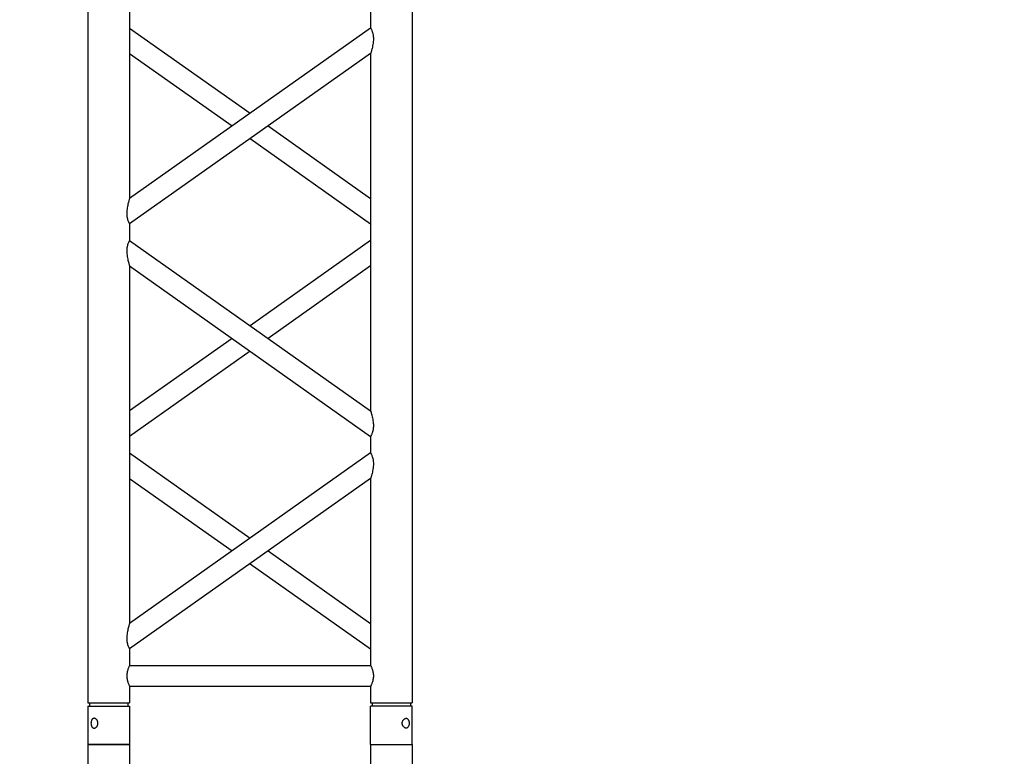
# Model space of a CAD drawing. Units: millimetres. Extents: x -825 to 6692, y 555 to 6949.
# Drawn here: x 1860 to 1978, y 6062 to 6150 of the extents above; entities that cross this region are included whole.
import ezdxf

# ---------------------------------------------------------------- set-up
doc = ezdxf.new("R2010")
doc.units = ezdxf.units.MM
doc.layers.add('GT大劇院_TRUSS_後舞台 Rear Stage Truss', color=4, linetype='Continuous')
doc.layers.add('GT大劇院_工作廊道_後舞台6樓 Gallery Rear Stage 6F', color=252, linetype='Continuous')

# ---------------------------------------------------------------- blocks, each defined once
blk = doc.blocks.new('GT大劇院_上舞台空間6F工作廊道')
at = {"layer": 'GT大劇院_工作廊道_後舞台6樓 Gallery Rear Stage 6F'}
h = blk.add_hatch(dxfattribs=at)
h.set_pattern_fill('GRATE', color=256, scale=10)
h.set_pattern_definition([(0, (-0.0001, 2752.443), (0, 7.9375), []), (90, (-0.0001, 2752.443), (-31.75, 2e-15), [])])
h.paths.add_polyline_path([(-1152.12, 2311.5), (-1225, 2311.5), (-1225, 2181.5), (1225, 2181.5), (1225, 2311.5), (1129, 2311.5), (1129, 3417.5), (1215, 3417.5), (1215, 3517.5), (1130, 3517.5), (1130, 3477.5), (-1130, 3477.5), (-1130, 3517.5), (-1215, 3517.5), (-1215, 3417.5), (-1153.01, 3417.5)])
h.paths.add_polyline_path([(-1023, 3417.5), (999, 3417.5), (999, 2311.5), (-1023, 2311.5)], flags=16)
h.paths.add_polyline_path([(-1013, 3407.5), (989, 3407.5), (989, 2321.5), (-1013, 2321.5)], flags=0)
blk = doc.blocks.new('GT大劇院_39cm truss_2m')
at = {"extrusion": (0, 1, -2.22045e-16)}
for p, q in [((50, 2000), (0, 2000)), ((0, 2000), (0, 1954)), ((50, 2000), (0, 2000)), ((0, 2000), (0, 1954)), ((50, 2000), (50, 1954)), ((50, 2000), (50, 1954)), ((340, 2000), (390, 2000)), ((340, 1954), (340, 2000)), ((340, 2000), (390, 2000)), ((340, 1954), (340, 2000)), ((390, 1954), (390, 2000)), ((390, 1954), (390, 2000)), ((0, 1954), (50, 1954)), ((0, 1954), (50, 1954)), ((50, 1950), (0, 1950)), ((0, 50), (0, 1950)), ((50, 1950), (0, 1950)), ((0, 50), (0, 1950)), ((2, 1950), (2, 1954)), ((2, 1950), (2, 1954)), ((48, 1950), (48, 1954)), ((48, 1950), (48, 1954)), ((50, 1930), (50, 1950)), ((50, 1930), (50, 1950)), ((390, 1954), (340, 1954)), ((390, 1954), (340, 1954)), ((390, 1950), (340, 1950)), ((340, 1930), (340, 1950)), ((390, 1950), (340, 1950)), ((340, 1930), (340, 1950)), ((342, 1950), (342, 1954)), ((342, 1950), (342, 1954)), ((388, 1950), (388, 1954)), ((388, 1950), (388, 1954)), ((390, 50), (390, 1950)), ((390, 50), (390, 1950)), ((340, 1930), (50, 1930)), ((340, 1930), (50, 1930)), ((50, 1679.9), (50, 1905)), ((340, 1905), (50, 1905)), ((50, 1679.9), (50, 1905)), ((340, 1905), (50, 1905)), ((340, 1885), (340, 1905)), ((340, 1885), (340, 1905)), ((50, 1679.9), (340, 1885)), ((195, 1782.5), (50, 1885)), ((50, 1679.9), (340, 1885)), ((195, 1782.5), (50, 1885)), ((50, 1649.3), (340, 1854.4)), ((173.4, 1767.1), (50, 1854.4)), ((50, 1649.3), (340, 1854.4)), ((173.4, 1767.1), (50, 1854.4)), ((340, 1424.2), (340, 1854.4)), ((340, 1424.2), (340, 1854.4)), ((340, 1679.9), (216.6, 1767.1)), ((340, 1679.9), (216.6, 1767.1)), ((340, 1649.3), (195, 1751.8)), ((340, 1649.3), (195, 1751.8)), ((50, 1629.3), (50, 1649.3)), ((50, 1629.3), (50, 1649.3)), ((340, 1424.2), (50, 1629.3)), ((340, 1424.2), (50, 1629.3)), ((195, 1526.7), (340, 1629.3)), ((195, 1526.7), (340, 1629.3)), ((50, 1168.5), (50, 1598.7)), ((340, 1393.6), (50, 1598.7)), ((50, 1168.5), (50, 1598.7)), ((340, 1393.6), (50, 1598.7)), ((216.6, 1511.4), (340, 1598.7)), ((216.6, 1511.4), (340, 1598.7)), ((50, 1424.2), (173.4, 1511.4)), ((50, 1424.2), (173.4, 1511.4)), ((50, 1393.6), (195, 1496.1)), ((50, 1393.6), (195, 1496.1)), ((340, 1373.6), (340, 1393.6)), ((340, 1373.6), (340, 1393.6)), ((50, 1168.5), (340, 1373.6)), ((195, 1271), (50, 1373.6)), ((50, 1168.5), (340, 1373.6)), ((195, 1271), (50, 1373.6)), ((50, 1137.9), (340, 1343)), ((173.4, 1255.7), (50, 1343)), ((50, 1137.9), (340, 1343)), ((173.4, 1255.7), (50, 1343)), ((340, 912.8), (340, 1343)), ((340, 912.8), (340, 1343)), ((340, 1168.5), (216.6, 1255.7)), ((340, 1168.5), (216.6, 1255.7)), ((340, 1137.9), (195, 1240.4)), ((340, 1137.9), (195, 1240.4)), ((50, 1117.9), (50, 1137.9)), ((50, 1117.9), (50, 1137.9))]:
    blk.add_line(p, q, dxfattribs=at)
for points, knots in [([(12, 1974.5), (12, 1974.9), (12, 1975.3), (11.8, 1976), (11.7, 1976.4), (11.5, 1977.1), (11.3, 1977.5), (11, 1978.1), (10.7, 1978.4), (10.3, 1978.9), (10.1, 1979.2), (9.6, 1979.6), (9.3, 1979.8), (8.7, 1980.1), (8.4, 1980.2), (7.9, 1980.4), (7.6, 1980.4), (7.1, 1980.4), (6.8, 1980.4), (6.3, 1980.2), (6, 1980.1), (5.6, 1979.8), (5.3, 1979.6), (4.9, 1979.2), (4.8, 1978.9), (4.5, 1978.4), (4.3, 1978.1), (4.1, 1977.5), (4, 1977.1), (3.8, 1976.4), (3.7, 1976), (3.7, 1975.3), (3.6, 1974.9), (3.6, 1974.1), (3.7, 1973.7), (3.7, 1973), (3.8, 1972.6), (4, 1971.9), (4.1, 1971.5), (4.3, 1970.9), (4.5, 1970.6), (4.8, 1970.1), (4.9, 1969.8), (5.3, 1969.4), (5.6, 1969.2), (6, 1968.9), (6.3, 1968.8), (6.8, 1968.6), (7.1, 1968.6), (7.6, 1968.6), (7.9, 1968.6), (8.4, 1968.8), (8.7, 1968.9), (9.3, 1969.2), (9.6, 1969.4), (10.1, 1969.8), (10.3, 1970.1), (10.7, 1970.6), (11, 1970.9), (11.3, 1971.5), (11.5, 1971.9), (11.7, 1972.6), (11.8, 1973), (12, 1973.7), (12, 1974.1), (12, 1974.5)], [0, 0, 0, 0, 1.118803, 1.118803, 2.237606, 2.237606, 3.356409, 3.356409, 4.475212, 4.475212, 5.594209, 5.594209, 6.713207, 6.713207, 7.832205, 7.832205, 8.951203, 8.951203, 10.0702, 10.0702, 11.189198, 11.189198, 12.308196, 12.308196, 13.427194, 13.427194, 14.545997, 14.545997, 15.664799, 15.664799, 16.783602, 16.783602, 17.902405, 17.902405, 19.021208, 19.021208, 20.140011, 20.140011, 21.258814, 21.258814, 22.377617, 22.377617, 23.496615, 23.496615, 24.615613, 24.615613, 25.73461, 25.73461, 26.853608, 26.853608, 27.972606, 27.972606, 29.091604, 29.091604, 30.210601, 30.210601, 31.329599, 31.329599, 32.448402, 32.448402, 33.567205, 33.567205, 34.686008, 34.686008, 35.804811, 35.804811, 35.804811, 35.804811]), ([(12, 1974.5), (12, 1974.9), (12, 1975.3), (11.8, 1976), (11.7, 1976.4), (11.5, 1977.1), (11.3, 1977.5), (11, 1978.1), (10.7, 1978.4), (10.3, 1978.9), (10.1, 1979.2), (9.6, 1979.6), (9.3, 1979.8), (8.7, 1980.1), (8.4, 1980.2), (7.9, 1980.4), (7.6, 1980.4), (7.1, 1980.4), (6.8, 1980.4), (6.3, 1980.2), (6, 1980.1), (5.6, 1979.8), (5.3, 1979.6), (4.9, 1979.2), (4.8, 1978.9), (4.5, 1978.4), (4.3, 1978.1), (4.1, 1977.5), (4, 1977.1), (3.8, 1976.4), (3.7, 1976), (3.7, 1975.3), (3.6, 1974.9), (3.6, 1974.1), (3.7, 1973.7), (3.7, 1973), (3.8, 1972.6), (4, 1971.9), (4.1, 1971.5), (4.3, 1970.9), (4.5, 1970.6), (4.8, 1970.1), (4.9, 1969.8), (5.3, 1969.4), (5.6, 1969.2), (6, 1968.9), (6.3, 1968.8), (6.8, 1968.6), (7.1, 1968.6), (7.6, 1968.6), (7.9, 1968.6), (8.4, 1968.8), (8.7, 1968.9), (9.3, 1969.2), (9.6, 1969.4), (10.1, 1969.8), (10.3, 1970.1), (10.7, 1970.6), (11, 1970.9), (11.3, 1971.5), (11.5, 1971.9), (11.7, 1972.6), (11.8, 1973), (12, 1973.7), (12, 1974.1), (12, 1974.5)], [0, 0, 0, 0, 1.118803, 1.118803, 2.237606, 2.237606, 3.356409, 3.356409, 4.475212, 4.475212, 5.594209, 5.594209, 6.713207, 6.713207, 7.832205, 7.832205, 8.951203, 8.951203, 10.0702, 10.0702, 11.189198, 11.189198, 12.308196, 12.308196, 13.427194, 13.427194, 14.545997, 14.545997, 15.664799, 15.664799, 16.783602, 16.783602, 17.902405, 17.902405, 19.021208, 19.021208, 20.140011, 20.140011, 21.258814, 21.258814, 22.377617, 22.377617, 23.496615, 23.496615, 24.615613, 24.615613, 25.73461, 25.73461, 26.853608, 26.853608, 27.972606, 27.972606, 29.091604, 29.091604, 30.210601, 30.210601, 31.329599, 31.329599, 32.448402, 32.448402, 33.567205, 33.567205, 34.686008, 34.686008, 35.804811, 35.804811, 35.804811, 35.804811]), ([(378, 1974.5), (378, 1974.9), (378, 1975.3), (378.2, 1976), (378.3, 1976.4), (378.5, 1977.1), (378.7, 1977.5), (379, 1978.1), (379.3, 1978.4), (379.7, 1978.9), (379.9, 1979.2), (380.4, 1979.6), (380.7, 1979.8), (381.3, 1980.1), (381.6, 1980.2), (382.1, 1980.4), (382.4, 1980.4), (382.9, 1980.4), (383.2, 1980.4), (383.7, 1980.2), (384, 1980.1), (384.4, 1979.8), (384.7, 1979.6), (385.1, 1979.2), (385.2, 1978.9), (385.5, 1978.4), (385.7, 1978.1), (385.9, 1977.5), (386, 1977.1), (386.2, 1976.4), (386.3, 1976), (386.3, 1975.3), (386.4, 1974.9), (386.4, 1974.1), (386.3, 1973.7), (386.3, 1973), (386.2, 1972.6), (386, 1971.9), (385.9, 1971.5), (385.7, 1970.9), (385.5, 1970.6), (385.2, 1970.1), (385.1, 1969.8), (384.7, 1969.4), (384.4, 1969.2), (384, 1968.9), (383.7, 1968.8), (383.2, 1968.6), (382.9, 1968.6), (382.4, 1968.6), (382.1, 1968.6), (381.6, 1968.8), (381.3, 1968.9), (380.7, 1969.2), (380.4, 1969.4), (379.9, 1969.8), (379.7, 1970.1), (379.3, 1970.6), (379, 1970.9), (378.7, 1971.5), (378.5, 1971.9), (378.3, 1972.6), (378.2, 1973), (378, 1973.7), (378, 1974.1), (378, 1974.5)], [0, 0, 0, 0, 1.118803, 1.118803, 2.237606, 2.237606, 3.356409, 3.356409, 4.475212, 4.475212, 5.594209, 5.594209, 6.713207, 6.713207, 7.832205, 7.832205, 8.951203, 8.951203, 10.0702, 10.0702, 11.189198, 11.189198, 12.308196, 12.308196, 13.427194, 13.427194, 14.545997, 14.545997, 15.664799, 15.664799, 16.783602, 16.783602, 17.902405, 17.902405, 19.021208, 19.021208, 20.140011, 20.140011, 21.258814, 21.258814, 22.377617, 22.377617, 23.496615, 23.496615, 24.615613, 24.615613, 25.73461, 25.73461, 26.853608, 26.853608, 27.972606, 27.972606, 29.091604, 29.091604, 30.210601, 30.210601, 31.329599, 31.329599, 32.448402, 32.448402, 33.567205, 33.567205, 34.686008, 34.686008, 35.804811, 35.804811, 35.804811, 35.804811]), ([(378, 1974.5), (378, 1974.9), (378, 1975.3), (378.2, 1976), (378.3, 1976.4), (378.5, 1977.1), (378.7, 1977.5), (379, 1978.1), (379.3, 1978.4), (379.7, 1978.9), (379.9, 1979.2), (380.4, 1979.6), (380.7, 1979.8), (381.3, 1980.1), (381.6, 1980.2), (382.1, 1980.4), (382.4, 1980.4), (382.9, 1980.4), (383.2, 1980.4), (383.7, 1980.2), (384, 1980.1), (384.4, 1979.8), (384.7, 1979.6), (385.1, 1979.2), (385.2, 1978.9), (385.5, 1978.4), (385.7, 1978.1), (385.9, 1977.5), (386, 1977.1), (386.2, 1976.4), (386.3, 1976), (386.3, 1975.3), (386.4, 1974.9), (386.4, 1974.1), (386.3, 1973.7), (386.3, 1973), (386.2, 1972.6), (386, 1971.9), (385.9, 1971.5), (385.7, 1970.9), (385.5, 1970.6), (385.2, 1970.1), (385.1, 1969.8), (384.7, 1969.4), (384.4, 1969.2), (384, 1968.9), (383.7, 1968.8), (383.2, 1968.6), (382.9, 1968.6), (382.4, 1968.6), (382.1, 1968.6), (381.6, 1968.8), (381.3, 1968.9), (380.7, 1969.2), (380.4, 1969.4), (379.9, 1969.8), (379.7, 1970.1), (379.3, 1970.6), (379, 1970.9), (378.7, 1971.5), (378.5, 1971.9), (378.3, 1972.6), (378.2, 1973), (378, 1973.7), (378, 1974.1), (378, 1974.5)], [0, 0, 0, 0, 1.118803, 1.118803, 2.237606, 2.237606, 3.356409, 3.356409, 4.475212, 4.475212, 5.594209, 5.594209, 6.713207, 6.713207, 7.832205, 7.832205, 8.951203, 8.951203, 10.0702, 10.0702, 11.189198, 11.189198, 12.308196, 12.308196, 13.427194, 13.427194, 14.545997, 14.545997, 15.664799, 15.664799, 16.783602, 16.783602, 17.902405, 17.902405, 19.021208, 19.021208, 20.140011, 20.140011, 21.258814, 21.258814, 22.377617, 22.377617, 23.496615, 23.496615, 24.615613, 24.615613, 25.73461, 25.73461, 26.853608, 26.853608, 27.972606, 27.972606, 29.091604, 29.091604, 30.210601, 30.210601, 31.329599, 31.329599, 32.448402, 32.448402, 33.567205, 33.567205, 34.686008, 34.686008, 35.804811, 35.804811, 35.804811, 35.804811]), ([(46.7, 1917.5), (46.7, 1918.3), (46.7, 1919.1), (46.9, 1920.8), (47, 1921.6), (47.3, 1923.1), (47.5, 1923.8), (48, 1925.2), (48.2, 1925.8), (48.6, 1926.9), (48.8, 1927.4), (49.2, 1928.3), (49.4, 1928.7), (49.7, 1929.4), (49.8, 1929.6), (50, 1929.9), (50, 1930), (50, 1930)], [0, 0, 0, 0, 2.40572, 2.40572, 4.81144, 4.81144, 7.21716, 7.21716, 9.62288, 9.62288, 12.022042, 12.022042, 14.421204, 14.421204, 16.820366, 16.820366, 19.219528, 19.219528, 19.219528, 19.219528]), ([(46.7, 1917.5), (46.7, 1918.3), (46.7, 1919.1), (46.9, 1920.8), (47, 1921.6), (47.3, 1923.1), (47.5, 1923.8), (48, 1925.2), (48.2, 1925.8), (48.6, 1926.9), (48.8, 1927.4), (49.2, 1928.3), (49.4, 1928.7), (49.7, 1929.4), (49.8, 1929.6), (50, 1929.9), (50, 1930), (50, 1930)], [0, 0, 0, 0, 2.40572, 2.40572, 4.81144, 4.81144, 7.21716, 7.21716, 9.62288, 9.62288, 12.022042, 12.022042, 14.421204, 14.421204, 16.820366, 16.820366, 19.219528, 19.219528, 19.219528, 19.219528]), ([(343.3, 1917.5), (343.3, 1918.3), (343.3, 1919.1), (343.1, 1920.8), (343, 1921.6), (342.7, 1923.1), (342.5, 1923.8), (342, 1925.2), (341.8, 1925.8), (341.4, 1926.9), (341.2, 1927.4), (340.8, 1928.3), (340.6, 1928.7), (340.3, 1929.4), (340.2, 1929.6), (340, 1929.9), (340, 1930), (340, 1930)], [0, 0, 0, 0, 2.40572, 2.40572, 4.81144, 4.81144, 7.21716, 7.21716, 9.62288, 9.62288, 12.022042, 12.022042, 14.421204, 14.421204, 16.820366, 16.820366, 19.219528, 19.219528, 19.219528, 19.219528]), ([(343.3, 1917.5), (343.3, 1918.3), (343.3, 1919.1), (343.1, 1920.8), (343, 1921.6), (342.7, 1923.1), (342.5, 1923.8), (342, 1925.2), (341.8, 1925.8), (341.4, 1926.9), (341.2, 1927.4), (340.8, 1928.3), (340.6, 1928.7), (340.3, 1929.4), (340.2, 1929.6), (340, 1929.9), (340, 1930), (340, 1930)], [0, 0, 0, 0, 2.40572, 2.40572, 4.81144, 4.81144, 7.21716, 7.21716, 9.62288, 9.62288, 12.022042, 12.022042, 14.421204, 14.421204, 16.820366, 16.820366, 19.219528, 19.219528, 19.219528, 19.219528]), ([(50, 1905), (50, 1905), (50, 1905.1), (49.8, 1905.4), (49.7, 1905.6), (49.4, 1906.3), (49.2, 1906.7), (48.8, 1907.6), (48.6, 1908.1), (48.2, 1909.2), (48, 1909.8), (47.5, 1911.2), (47.3, 1911.9), (47, 1913.4), (46.9, 1914.2), (46.7, 1915.9), (46.7, 1916.7), (46.7, 1917.5)], [57.658583, 57.658583, 57.658583, 57.658583, 60.057745, 60.057745, 62.456907, 62.456907, 64.856069, 64.856069, 67.25523, 67.25523, 69.66095, 69.66095, 72.06667, 72.06667, 74.47239, 74.47239, 76.87811, 76.87811, 76.87811, 76.87811]), ([(50, 1905), (50, 1905), (50, 1905.1), (49.8, 1905.4), (49.7, 1905.6), (49.4, 1906.3), (49.2, 1906.7), (48.8, 1907.6), (48.6, 1908.1), (48.2, 1909.2), (48, 1909.8), (47.5, 1911.2), (47.3, 1911.9), (47, 1913.4), (46.9, 1914.2), (46.7, 1915.9), (46.7, 1916.7), (46.7, 1917.5)], [57.658583, 57.658583, 57.658583, 57.658583, 60.057745, 60.057745, 62.456907, 62.456907, 64.856069, 64.856069, 67.25523, 67.25523, 69.66095, 69.66095, 72.06667, 72.06667, 74.47239, 74.47239, 76.87811, 76.87811, 76.87811, 76.87811]), ([(340, 1905), (340, 1905), (340, 1905.1), (340.2, 1905.4), (340.3, 1905.6), (340.6, 1906.3), (340.8, 1906.7), (341.2, 1907.6), (341.4, 1908.1), (341.8, 1909.2), (342, 1909.8), (342.5, 1911.2), (342.7, 1911.9), (343, 1913.4), (343.1, 1914.2), (343.3, 1915.9), (343.3, 1916.7), (343.3, 1917.5)], [57.658583, 57.658583, 57.658583, 57.658583, 60.057745, 60.057745, 62.456907, 62.456907, 64.856069, 64.856069, 67.25523, 67.25523, 69.66095, 69.66095, 72.06667, 72.06667, 74.47239, 74.47239, 76.87811, 76.87811, 76.87811, 76.87811]), ([(340, 1905), (340, 1905), (340, 1905.1), (340.2, 1905.4), (340.3, 1905.6), (340.6, 1906.3), (340.8, 1906.7), (341.2, 1907.6), (341.4, 1908.1), (341.8, 1909.2), (342, 1909.8), (342.5, 1911.2), (342.7, 1911.9), (343, 1913.4), (343.1, 1914.2), (343.3, 1915.9), (343.3, 1916.7), (343.3, 1917.5)], [57.658583, 57.658583, 57.658583, 57.658583, 60.057745, 60.057745, 62.456907, 62.456907, 64.856069, 64.856069, 67.25523, 67.25523, 69.66095, 69.66095, 72.06667, 72.06667, 74.47239, 74.47239, 76.87811, 76.87811, 76.87811, 76.87811]), ([(340, 1854.4), (340, 1854.4), (340, 1854.5), (340.2, 1855.1), (340.4, 1855.5), (340.7, 1856.6), (340.9, 1857.2), (341.2, 1858.5), (341.4, 1859.3), (341.8, 1860.8), (342, 1861.8), (342.5, 1863.7), (342.6, 1864.7), (343, 1866.8), (343.1, 1867.8), (343.3, 1870), (343.3, 1871), (343.3, 1872.9), (343.3, 1873.8), (343.2, 1875.6), (343, 1876.5), (342.8, 1877.8), (342.7, 1878.2), (342.5, 1879), (342.4, 1879.4), (342.1, 1880.5), (341.8, 1881.1), (341.4, 1882.2), (341.2, 1882.7), (340.8, 1883.5), (340.6, 1883.9), (340.3, 1884.5), (340.2, 1884.7), (340, 1884.9), (340, 1885), (340, 1885)], [23.112415, 23.112415, 23.112415, 23.112415, 25.816319, 25.816319, 28.520222, 28.520222, 31.224126, 31.224126, 33.92803, 33.92803, 37.00223, 37.00223, 40.07643, 40.07643, 43.15063, 43.15063, 46.22483, 46.22483, 48.831661, 48.831661, 51.438493, 51.438493, 52.741909, 52.741909, 54.045324, 54.045324, 56.652156, 56.652156, 58.99566, 58.99566, 61.339164, 61.339164, 63.682669, 63.682669, 66.026173, 66.026173, 66.026173, 66.026173]), ([(340, 1854.4), (340, 1854.4), (340, 1854.5), (340.2, 1855.1), (340.4, 1855.5), (340.7, 1856.6), (340.9, 1857.2), (341.2, 1858.5), (341.4, 1859.3), (341.8, 1860.8), (342, 1861.8), (342.5, 1863.7), (342.6, 1864.7), (343, 1866.8), (343.1, 1867.8), (343.3, 1870), (343.3, 1871), (343.3, 1872.9), (343.3, 1873.8), (343.2, 1875.6), (343, 1876.5), (342.8, 1877.8), (342.7, 1878.2), (342.5, 1879), (342.4, 1879.4), (342.1, 1880.5), (341.8, 1881.1), (341.4, 1882.2), (341.2, 1882.7), (340.8, 1883.5), (340.6, 1883.9), (340.3, 1884.5), (340.2, 1884.7), (340, 1884.9), (340, 1885), (340, 1885)], [23.112415, 23.112415, 23.112415, 23.112415, 25.816319, 25.816319, 28.520222, 28.520222, 31.224126, 31.224126, 33.92803, 33.92803, 37.00223, 37.00223, 40.07643, 40.07643, 43.15063, 43.15063, 46.22483, 46.22483, 48.831661, 48.831661, 51.438493, 51.438493, 52.741909, 52.741909, 54.045324, 54.045324, 56.652156, 56.652156, 58.99566, 58.99566, 61.339164, 61.339164, 63.682669, 63.682669, 66.026173, 66.026173, 66.026173, 66.026173]), ([(50, 1649.3), (50, 1649.3), (50, 1649.4), (49.8, 1649.6), (49.7, 1649.8), (49.4, 1650.4), (49.2, 1650.8), (48.8, 1651.6), (48.6, 1652.1), (48.2, 1653.2), (47.9, 1653.9), (47.6, 1655), (47.5, 1655.3), (47.3, 1656.1), (47.2, 1656.5), (47, 1657.8), (46.8, 1658.7), (46.7, 1660.5), (46.7, 1661.4), (46.7, 1663.3), (46.7, 1664.5), (46.9, 1666.8), (47.1, 1667.9), (47.5, 1670.2), (47.7, 1671.3), (48.1, 1673.3), (48.4, 1674.3), (48.8, 1675.8), (48.9, 1676.4), (49.3, 1677.5), (49.4, 1678.1), (49.7, 1678.9), (49.8, 1679.3), (50, 1679.8), (50, 1679.9), (50, 1679.9)], [19.800804, 19.800804, 19.800804, 19.800804, 22.16575, 22.16575, 24.530696, 24.530696, 26.895642, 26.895642, 29.260588, 29.260588, 31.845843, 31.845843, 33.138471, 33.138471, 34.431098, 34.431098, 37.016353, 37.016353, 39.601608, 39.601608, 42.941282, 42.941282, 46.280955, 46.280955, 49.620629, 49.620629, 52.960303, 52.960303, 55.387825, 55.387825, 57.815346, 57.815346, 60.242868, 60.242868, 62.670389, 62.670389, 62.670389, 62.670389]), ([(50, 1649.3), (50, 1649.3), (50, 1649.4), (49.8, 1649.6), (49.7, 1649.8), (49.4, 1650.4), (49.2, 1650.8), (48.8, 1651.6), (48.6, 1652.1), (48.2, 1653.2), (47.9, 1653.9), (47.6, 1655), (47.5, 1655.3), (47.3, 1656.1), (47.2, 1656.5), (47, 1657.8), (46.8, 1658.7), (46.7, 1660.5), (46.7, 1661.4), (46.7, 1663.3), (46.7, 1664.5), (46.9, 1666.8), (47.1, 1667.9), (47.5, 1670.2), (47.7, 1671.3), (48.1, 1673.3), (48.4, 1674.3), (48.8, 1675.8), (48.9, 1676.4), (49.3, 1677.5), (49.4, 1678.1), (49.7, 1678.9), (49.8, 1679.3), (50, 1679.8), (50, 1679.9), (50, 1679.9)], [19.800804, 19.800804, 19.800804, 19.800804, 22.16575, 22.16575, 24.530696, 24.530696, 26.895642, 26.895642, 29.260588, 29.260588, 31.845843, 31.845843, 33.138471, 33.138471, 34.431098, 34.431098, 37.016353, 37.016353, 39.601608, 39.601608, 42.941282, 42.941282, 46.280955, 46.280955, 49.620629, 49.620629, 52.960303, 52.960303, 55.387825, 55.387825, 57.815346, 57.815346, 60.242868, 60.242868, 62.670389, 62.670389, 62.670389, 62.670389]), ([(50, 1598.7), (50, 1598.7), (50, 1598.8), (49.8, 1599.4), (49.6, 1599.8), (49.3, 1600.9), (49.1, 1601.5), (48.8, 1602.8), (48.6, 1603.6), (48.2, 1605.1), (48, 1606), (47.5, 1608), (47.4, 1609), (47, 1611.1), (46.9, 1612.1), (46.7, 1614.3), (46.7, 1615.3), (46.7, 1616.3), (46.7, 1617.2), (46.7, 1618.1), (46.8, 1619.9), (47, 1620.8), (47.2, 1622.1), (47.3, 1622.5), (47.5, 1623.3), (47.6, 1623.7), (47.9, 1624.8), (48.2, 1625.4), (48.6, 1626.5), (48.8, 1627), (49.2, 1627.8), (49.4, 1628.2), (49.7, 1628.7), (49.8, 1628.9), (50, 1629.2), (50, 1629.3), (50, 1629.3)], [62.715101, 62.715101, 62.715101, 62.715101, 65.419005, 65.419005, 68.122908, 68.122908, 70.826812, 70.826812, 73.530716, 73.530716, 76.604916, 76.604916, 79.679116, 79.679116, 82.753316, 82.753316, 85.827516, 85.827516, 85.827516, 88.434347, 88.434347, 91.041179, 91.041179, 92.344595, 92.344595, 93.64801, 93.64801, 96.254842, 96.254842, 98.598346, 98.598346, 100.94185, 100.94185, 103.285355, 103.285355, 105.628859, 105.628859, 105.628859, 105.628859]), ([(50, 1598.7), (50, 1598.7), (50, 1598.8), (49.8, 1599.4), (49.6, 1599.8), (49.3, 1600.9), (49.1, 1601.5), (48.8, 1602.8), (48.6, 1603.6), (48.2, 1605.1), (48, 1606), (47.5, 1608), (47.4, 1609), (47, 1611.1), (46.9, 1612.1), (46.7, 1614.3), (46.7, 1615.3), (46.7, 1616.3), (46.7, 1617.2), (46.7, 1618.1), (46.8, 1619.9), (47, 1620.8), (47.2, 1622.1), (47.3, 1622.5), (47.5, 1623.3), (47.6, 1623.7), (47.9, 1624.8), (48.2, 1625.4), (48.6, 1626.5), (48.8, 1627), (49.2, 1627.8), (49.4, 1628.2), (49.7, 1628.7), (49.8, 1628.9), (50, 1629.2), (50, 1629.3), (50, 1629.3)], [62.715101, 62.715101, 62.715101, 62.715101, 65.419005, 65.419005, 68.122908, 68.122908, 70.826812, 70.826812, 73.530716, 73.530716, 76.604916, 76.604916, 79.679116, 79.679116, 82.753316, 82.753316, 85.827516, 85.827516, 85.827516, 88.434347, 88.434347, 91.041179, 91.041179, 92.344595, 92.344595, 93.64801, 93.64801, 96.254842, 96.254842, 98.598346, 98.598346, 100.94185, 100.94185, 103.285355, 103.285355, 105.628859, 105.628859, 105.628859, 105.628859]), ([(343.3, 1406.5), (343.3, 1407.5), (343.3, 1408.6), (343.1, 1410.7), (343, 1411.8), (342.6, 1413.9), (342.5, 1414.9), (342, 1416.8), (341.8, 1417.7), (341.4, 1419.3), (341.2, 1420), (340.9, 1421.4), (340.7, 1422), (340.4, 1423), (340.2, 1423.5), (340, 1424), (340, 1424.2), (340, 1424.2)], [0, 0, 0, 0, 3.0742, 3.0742, 6.1484, 6.1484, 9.2226, 9.2226, 12.2968, 12.2968, 15.000704, 15.000704, 17.704607, 17.704607, 20.408511, 20.408511, 23.112415, 23.112415, 23.112415, 23.112415]), ([(343.3, 1406.5), (343.3, 1407.5), (343.3, 1408.6), (343.1, 1410.7), (343, 1411.8), (342.6, 1413.9), (342.5, 1414.9), (342, 1416.8), (341.8, 1417.7), (341.4, 1419.3), (341.2, 1420), (340.9, 1421.4), (340.7, 1422), (340.4, 1423), (340.2, 1423.5), (340, 1424), (340, 1424.2), (340, 1424.2)], [0, 0, 0, 0, 3.0742, 3.0742, 6.1484, 6.1484, 9.2226, 9.2226, 12.2968, 12.2968, 15.000704, 15.000704, 17.704607, 17.704607, 20.408511, 20.408511, 23.112415, 23.112415, 23.112415, 23.112415]), ([(340, 1393.6), (340, 1393.6), (340, 1393.6), (340.2, 1393.9), (340.3, 1394.1), (340.6, 1394.7), (340.8, 1395), (341.2, 1395.9), (341.4, 1396.3), (341.8, 1397.4), (342.1, 1398.1), (342.4, 1399.2), (342.5, 1399.6), (342.7, 1400.4), (342.8, 1400.8), (343, 1402.1), (343.2, 1402.9), (343.3, 1404.7), (343.3, 1405.6), (343.3, 1406.5)], [66.026173, 66.026173, 66.026173, 66.026173, 68.369677, 68.369677, 70.713181, 70.713181, 73.056685, 73.056685, 75.400189, 75.400189, 78.007021, 78.007021, 79.310437, 79.310437, 80.613853, 80.613853, 83.220684, 83.220684, 85.827516, 85.827516, 85.827516, 85.827516]), ([(340, 1393.6), (340, 1393.6), (340, 1393.6), (340.2, 1393.9), (340.3, 1394.1), (340.6, 1394.7), (340.8, 1395), (341.2, 1395.9), (341.4, 1396.3), (341.8, 1397.4), (342.1, 1398.1), (342.4, 1399.2), (342.5, 1399.6), (342.7, 1400.4), (342.8, 1400.8), (343, 1402.1), (343.2, 1402.9), (343.3, 1404.7), (343.3, 1405.6), (343.3, 1406.5)], [66.026173, 66.026173, 66.026173, 66.026173, 68.369677, 68.369677, 70.713181, 70.713181, 73.056685, 73.056685, 75.400189, 75.400189, 78.007021, 78.007021, 79.310437, 79.310437, 80.613853, 80.613853, 83.220684, 83.220684, 85.827516, 85.827516, 85.827516, 85.827516]), ([(340, 1343), (340, 1343), (340, 1343.1), (340.2, 1343.7), (340.4, 1344.1), (340.7, 1345.1), (340.9, 1345.8), (341.2, 1347.1), (341.4, 1347.8), (341.8, 1349.4), (342, 1350.3), (342.5, 1352.3), (342.6, 1353.3), (343, 1355.4), (343.1, 1356.4), (343.3, 1358.5), (343.3, 1359.6), (343.3, 1361.5), (343.3, 1362.4), (343.2, 1364.2), (343, 1365.1), (342.8, 1366.4), (342.7, 1366.8), (342.5, 1367.6), (342.4, 1367.9), (342.1, 1369), (341.8, 1369.7), (341.4, 1370.8), (341.2, 1371.3), (340.8, 1372.1), (340.6, 1372.5), (340.3, 1373), (340.2, 1373.2), (340, 1373.5), (340, 1373.6), (340, 1373.6)], [23.112415, 23.112415, 23.112415, 23.112415, 25.816319, 25.816319, 28.520222, 28.520222, 31.224126, 31.224126, 33.92803, 33.92803, 37.00223, 37.00223, 40.07643, 40.07643, 43.15063, 43.15063, 46.22483, 46.22483, 48.831661, 48.831661, 51.438493, 51.438493, 52.741909, 52.741909, 54.045324, 54.045324, 56.652156, 56.652156, 58.99566, 58.99566, 61.339164, 61.339164, 63.682669, 63.682669, 66.026173, 66.026173, 66.026173, 66.026173]), ([(340, 1343), (340, 1343), (340, 1343.1), (340.2, 1343.7), (340.4, 1344.1), (340.7, 1345.1), (340.9, 1345.8), (341.2, 1347.1), (341.4, 1347.8), (341.8, 1349.4), (342, 1350.3), (342.5, 1352.3), (342.6, 1353.3), (343, 1355.4), (343.1, 1356.4), (343.3, 1358.5), (343.3, 1359.6), (343.3, 1361.5), (343.3, 1362.4), (343.2, 1364.2), (343, 1365.1), (342.8, 1366.4), (342.7, 1366.8), (342.5, 1367.6), (342.4, 1367.9), (342.1, 1369), (341.8, 1369.7), (341.4, 1370.8), (341.2, 1371.3), (340.8, 1372.1), (340.6, 1372.5), (340.3, 1373), (340.2, 1373.2), (340, 1373.5), (340, 1373.6), (340, 1373.6)], [23.112415, 23.112415, 23.112415, 23.112415, 25.816319, 25.816319, 28.520222, 28.520222, 31.224126, 31.224126, 33.92803, 33.92803, 37.00223, 37.00223, 40.07643, 40.07643, 43.15063, 43.15063, 46.22483, 46.22483, 48.831661, 48.831661, 51.438493, 51.438493, 52.741909, 52.741909, 54.045324, 54.045324, 56.652156, 56.652156, 58.99566, 58.99566, 61.339164, 61.339164, 63.682669, 63.682669, 66.026173, 66.026173, 66.026173, 66.026173]), ([(50, 1137.9), (50, 1137.9), (50, 1137.9), (49.8, 1138.2), (49.7, 1138.4), (49.4, 1139), (49.2, 1139.3), (48.8, 1140.2), (48.6, 1140.7), (48.2, 1141.8), (47.9, 1142.4), (47.6, 1143.5), (47.5, 1143.9), (47.3, 1144.7), (47.2, 1145.1), (47, 1146.4), (46.8, 1147.3), (46.7, 1149), (46.7, 1149.9), (46.7, 1151.9), (46.7, 1153.1), (46.9, 1155.4), (47.1, 1156.5), (47.5, 1158.7), (47.7, 1159.8), (48.1, 1161.9), (48.4, 1162.8), (48.8, 1164.3), (48.9, 1165), (49.3, 1166.1), (49.4, 1166.6), (49.7, 1167.5), (49.8, 1167.9), (50, 1168.4), (50, 1168.5), (50, 1168.5)], [19.800804, 19.800804, 19.800804, 19.800804, 22.16575, 22.16575, 24.530696, 24.530696, 26.895642, 26.895642, 29.260588, 29.260588, 31.845843, 31.845843, 33.138471, 33.138471, 34.431098, 34.431098, 37.016353, 37.016353, 39.601608, 39.601608, 42.941282, 42.941282, 46.280955, 46.280955, 49.620629, 49.620629, 52.960303, 52.960303, 55.387825, 55.387825, 57.815346, 57.815346, 60.242868, 60.242868, 62.670389, 62.670389, 62.670389, 62.670389]), ([(50, 1137.9), (50, 1137.9), (50, 1137.9), (49.8, 1138.2), (49.7, 1138.4), (49.4, 1139), (49.2, 1139.3), (48.8, 1140.2), (48.6, 1140.7), (48.2, 1141.8), (47.9, 1142.4), (47.6, 1143.5), (47.5, 1143.9), (47.3, 1144.7), (47.2, 1145.1), (47, 1146.4), (46.8, 1147.3), (46.7, 1149), (46.7, 1149.9), (46.7, 1151.9), (46.7, 1153.1), (46.9, 1155.4), (47.1, 1156.5), (47.5, 1158.7), (47.7, 1159.8), (48.1, 1161.9), (48.4, 1162.8), (48.8, 1164.3), (48.9, 1165), (49.3, 1166.1), (49.4, 1166.6), (49.7, 1167.5), (49.8, 1167.9), (50, 1168.4), (50, 1168.5), (50, 1168.5)], [19.800804, 19.800804, 19.800804, 19.800804, 22.16575, 22.16575, 24.530696, 24.530696, 26.895642, 26.895642, 29.260588, 29.260588, 31.845843, 31.845843, 33.138471, 33.138471, 34.431098, 34.431098, 37.016353, 37.016353, 39.601608, 39.601608, 42.941282, 42.941282, 46.280955, 46.280955, 49.620629, 49.620629, 52.960303, 52.960303, 55.387825, 55.387825, 57.815346, 57.815346, 60.242868, 60.242868, 62.670389, 62.670389, 62.670389, 62.670389])]:
    blk.add_open_spline(points, degree=3, knots=knots)
blk = doc.blocks.new('GT大劇院_39cm truss_T字連接件')
for p, q in [((-34, 60), (-39, 60)), ((-39, 49.5), (-39, 60)), ((-34, 54), (-34, 60)), ((0, 60), (-5, 60)), ((-5, 54), (-5, 60)), ((0, 0), (0, 60)), ((-34, 54), (-5, 54)), ((-34, 51), (-5, 51)), ((-34, 21), (-34, 51)), ((-5, 41), (-5, 51)), ((-39, 49.5), (-49, 49.5)), ((-49, 44.5), (-49, 49.5)), ((-39, 44.5), (-49, 44.5)), ((-39, 15.5), (-39, 44.5)), ((-34, 21), (-5, 41)), ((-34.01, 17.99), (-5, 38)), ((-5, 9), (-5, 38)), ((-34, 9), (-34, 18)), ((-39, 15.5), (-49, 15.5)), ((-49, 10.5), (-49, 15.5)), ((-39, 10.5), (-49, 10.5)), ((-39, 0), (-39, 10.5)), ((-34, 9), (-5, 9)), ((-34, 0), (-34, 6)), ((-34, 6), (-5, 6)), ((-5, 0), (-5, 6)), ((-34, 0), (-39, 0)), ((0, 0), (-5, 0))]:
    blk.add_line(p, q)
for centre, radius, start, end in [((-32.71, 52.5), 1.98, 130.6345, 229.3655), ((-6.52, 52.5), 2.14, 315.4158, 44.5842), ((-42.22, 47), 4.08, 322.1593, 37.8407), ((-6.53, 39.5), 2.14, 315.593, 44.407), ((-32.96, 19.49), 1.83, 124.7262, 234.8548), ((-41.21, 13), 3.34, 311.465, 48.535), ((-32.52, 7.5), 2.11, 134.6192, 225.3808), ((-6.69, 7.5), 2.26, 318.4071, 41.5929)]:
    blk.add_arc(centre, radius, start, end)
at = {"layer": 'GT大劇院_TRUSS_後舞台 Rear Stage Truss'}
for p, q in [((-34, 60), (-39, 60)), ((-39, 49.5), (-39, 60)), ((-34, 54), (-34, 60)), ((0, 60), (-5, 60)), ((-5, 54), (-5, 60)), ((0, 0), (0, 60)), ((-34, 54), (-5, 54)), ((-34, 51), (-5, 51)), ((-34, 21), (-34, 51)), ((-5, 41), (-5, 51)), ((-39, 49.5), (-49, 49.5)), ((-49, 44.5), (-49, 49.5)), ((-39, 44.5), (-49, 44.5)), ((-39, 15.5), (-39, 44.5)), ((-34, 21), (-5, 41)), ((-34.01, 17.99), (-5, 38)), ((-5, 9), (-5, 38)), ((-34, 9), (-34, 18)), ((-39, 15.5), (-49, 15.5)), ((-49, 10.5), (-49, 15.5)), ((-39, 10.5), (-49, 10.5)), ((-39, 0), (-39, 10.5)), ((-34, 9), (-5, 9)), ((-34, 0), (-34, 6)), ((-34, 6), (-5, 6)), ((-5, 0), (-5, 6)), ((-34, 0), (-39, 0)), ((0, 0), (-5, 0))]:
    blk.add_line(p, q, dxfattribs=at)
for centre, radius, start, end in [((-32.71, 52.5), 1.98, 130.6345, 229.3655), ((-6.52, 52.5), 2.14, 315.4158, 44.5842), ((-42.22, 47), 4.08, 322.1593, 37.8407), ((-6.53, 39.5), 2.14, 315.593, 44.407), ((-32.96, 19.49), 1.83, 124.7262, 234.8548), ((-41.21, 13), 3.34, 311.465, 48.535), ((-32.52, 7.5), 2.11, 134.6192, 225.3808), ((-6.69, 7.5), 2.26, 318.4071, 41.5929)]:
    blk.add_arc(centre, radius, start, end, dxfattribs=at)
blk = doc.blocks.new('GT大劇院_上舞台空間TRUSS(平面)')
at = {"xscale": 0.1, "yscale": 0.1, "zscale": 0.1, "rotation": 180}
blk.add_blockref('GT大劇院_39cm truss_2m', (-873, 2865.5), dxfattribs=at)
at = {"rotation": 180}
blk.add_blockref('GT大劇院_39cm truss_T字連接件', (-912, 2665.5), dxfattribs=at)
at = {"layer": 'GT大劇院_TRUSS_後舞台 Rear Stage Truss', "xscale": 0.1, "yscale": 0.1, "zscale": 0.1, "rotation": 180}
blk.add_blockref('GT大劇院_39cm truss_2m', (-873, 2865.5), dxfattribs=at)
at = {"layer": 'GT大劇院_TRUSS_後舞台 Rear Stage Truss', "rotation": 180}
blk.add_blockref('GT大劇院_39cm truss_T字連接件', (-912, 2665.5), dxfattribs=at)

msp = doc.modelspace()

# ---------------------------------------------------------------- block references
at = {"layer": 'GT大劇院_TRUSS_後舞台 Rear Stage Truss'}
msp.add_blockref('GT大劇院_上舞台空間TRUSS(平面)', (2780, 3397.45), dxfattribs=at)
at = {"layer": 'GT大劇院_工作廊道_後舞台6樓 Gallery Rear Stage 6F'}
msp.add_blockref('GT大劇院_上舞台空間6F工作廊道', (2780, 3397.45), dxfattribs=at)

doc.saveas('drawing.dxf')
